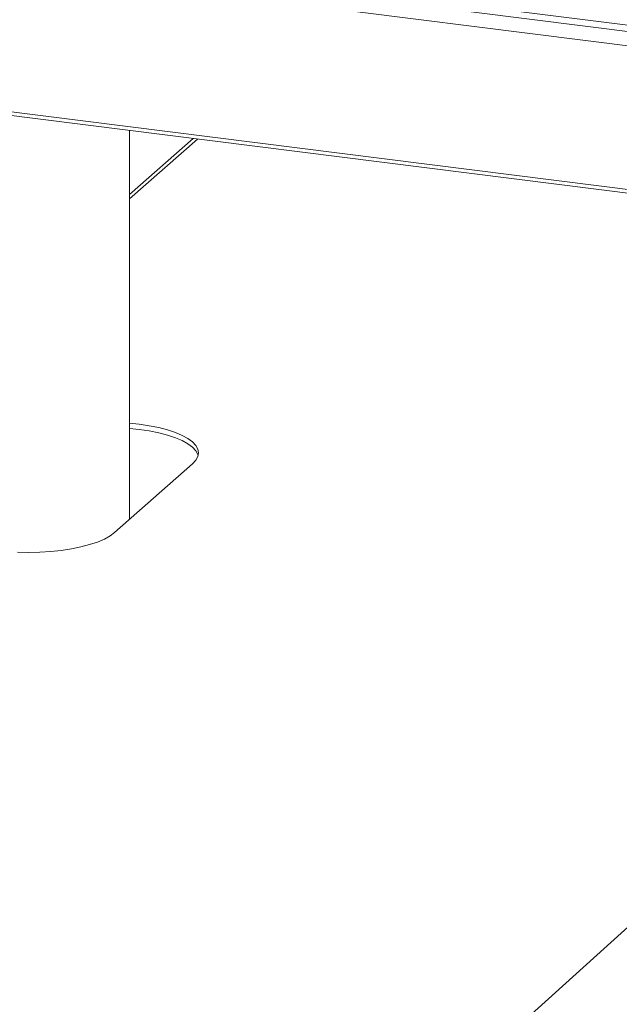
# Paper-space layout 'Blatt2' of a CAD drawing. Units: millimetres. Extents: x 5 to 415, y 5 to 292.
# Drawn here: x 204 to 214, y 81 to 97 of the extents above; entities that cross this region are included whole.
import ezdxf

# ---------------------------------------------------------------- set-up
doc = ezdxf.new("R2010")
doc.units = ezdxf.units.MM
doc.layers.add('BEMAßUNG', color=96, linetype='Continuous')
doc.dimstyles.new('SLDDIMSTYLE5', dxfattribs={"dimtxt": 0.18, "dimasz": 3.302, "dimexe": 0, "dimexo": 0.0625, "dimgap": 0, "dimtad": 0, "dimtih": 1, "dimtoh": 1, "dimdec": 0, "dimrnd": 1e-09, "dimzin": 0, "dimdsep": 46, "dimtxsty": 'Standard', "dimsah": 1, "dimcen": 0.09, "dimadec": 0, "dimazin": 0, "dimtfac": 3.302, "dimtdec": 0, "dimtofl": 0, "dimtmove": 0, "dimatfit": 3, "dimfxl": 0, "dimfrac": 2, "dimtolj": 1, "dimtzin": 0, "dimarcsym": 0})

psp = doc.layouts.new('Blatt2')

# ---------------------------------------------------------------- linework, layer by layer
at = {"color": 7, "linetype": 'Continuous', "lineweight": 15}
for p, q in [((189.50892, 100.45347), (258.53249, 91.75732)), ((191.08163, 100.14968), (223.99653, 96.00279)), ((191.01534, 99.91444), (223.93023, 95.76755)), ((191.01534, 97.47197), (223.93023, 93.32509)), ((191.03748, 97.40607), (223.95238, 93.25918)), ((205.38934, 88.99143), (205.38934, 95.5979)), ((206.46691, 95.46214), (205.38934, 94.51181)), ((205.13489, 88.76702), (206.46071, 89.93629))]:
    psp.add_line(p, q, dxfattribs=at)
at = {"color": 8, "linetype": 'Continuous', "lineweight": 15}
psp.add_line((206.54198, 95.45268), (205.38934, 94.43615), dxfattribs=at)
at = {"color": 7, "linetype": 'Continuous', "lineweight": 15, "flags": 128}
for points in [[(206.46071, 89.93629), (206.51665, 89.99636), (206.55045, 90.05823), (206.56163, 90.12102), (206.55002, 90.18379), (206.5158, 90.24564), (206.45947, 90.30567), (206.38184, 90.36299), (206.28404, 90.41678), (206.16751, 90.46625), (206.03394, 90.51067), (205.88528, 90.5494), (205.7237, 90.58188), (205.55156, 90.60763), (205.38934, 90.62476)], [(205.38934, 90.53637), (205.55156, 90.51924), (205.7237, 90.49349), (205.88528, 90.46101), (206.03394, 90.42228), (206.16751, 90.37786), (206.28404, 90.32839), (206.38184, 90.2746), (206.45947, 90.21728), (206.5158, 90.15725), (206.55002, 90.0954), (206.55599, 90.07624)], [(203.48671, 88.43406), (203.67506, 88.43033), (203.86339, 88.4342), (204.04894, 88.4456), (204.22902, 88.46438), (204.40099, 88.49026), (204.56235, 88.52286), (204.71075, 88.5617), (204.84402, 88.60623), (204.96021, 88.65578), (205.05764, 88.70964), (205.13489, 88.76702)]]:
    psp.add_lwpolyline(points, dxfattribs=at)

# ---------------------------------------------------------------- leaders
at = {"layer": 'BEMAßUNG'}
for points in [[(245.89063, 90.55834), (219.80585, 58.76502), (213.45585, 58.76502)], [(219.13428, 86.82597), (193.35002, 63.57189), (187.00002, 63.57189)]]:
    psp.add_leader(points, dimstyle='SLDDIMSTYLE5', dxfattribs=at)

doc.saveas('drawing.dxf')
